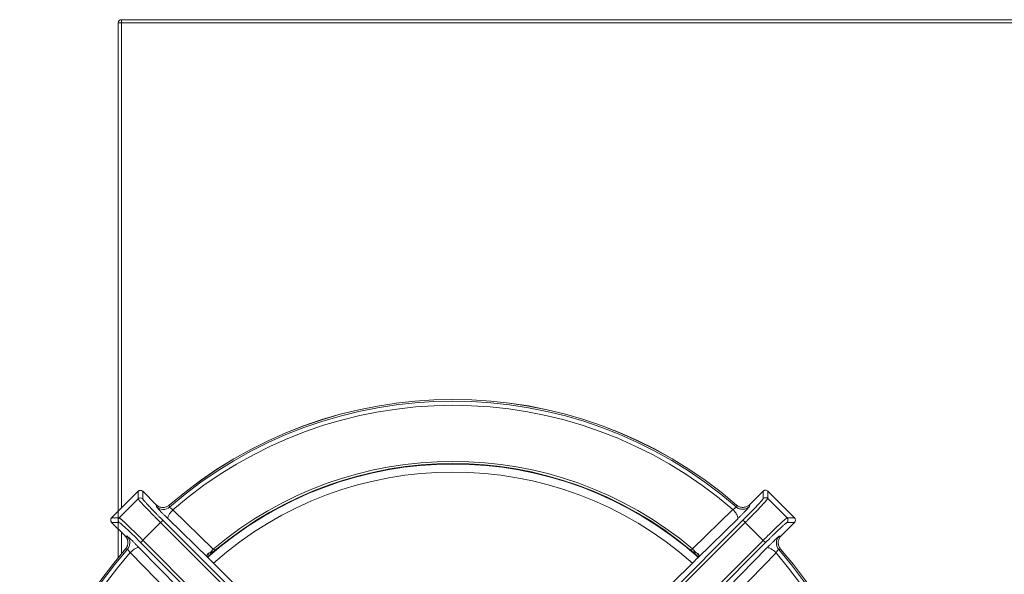
# Model space of a CAD drawing. Units: millimetres. Extents: x -609 to 609, y -254 to 254.
# Drawn here: x -609 to -304, y 80 to 252 of the extents above; entities that cross this region are included whole.
import ezdxf

# ---------------------------------------------------------------- set-up
doc = ezdxf.new("R2010")
doc.units = ezdxf.units.MM

msp = doc.modelspace()

# ---------------------------------------------------------------- linework, layer by layer
at = {"color": 7, "linetype": 'Continuous', "lineweight": 15}
for p, q in [((-183.02, 250.5), (-578.5, 250.5)), ((-578.5, 85.1), (-578.5, 250.5)), ((-577.5, 251.5), (-577.5, 100.44)), ((-577.5, 251.5), (-178.73, 251.5)), ((-572.38, 105.56), (-580.56, 97.38)), ((-580.56, 97.38), (-572.38, 105.56)), ((-572.38, 103.25), (-572.38, 105.56)), ((-572.38, 105.56), (-572.38, 105.56)), ((-571.09, 105.66), (-571.35, 105.8)), ((-566.82, 101.42), (-570.96, 105.56)), ((-570.96, 105.56), (-570.96, 103.25)), ((-570.96, 105.56), (-566.82, 101.42)), ((-570.96, 105.56), (-570.96, 105.56)), ((-379.08, 105.61), (-383.23, 101.46)), ((-383.23, 101.47), (-379.08, 105.61)), ((-379.08, 105.61), (-379.08, 103.3)), ((-379.08, 105.61), (-379.08, 105.61)), ((-377.8, 105.71), (-378.06, 105.85)), ((-369.39, 97.33), (-377.67, 105.61)), ((-377.67, 105.61), (-377.67, 103.3)), ((-377.67, 105.61), (-369.39, 97.33)), ((-377.67, 105.61), (-377.67, 105.61)), ((-578.25, 97.38), (-572.38, 103.25)), ((-566.71, 100.82), (-566.82, 101.42)), ((-562.74, 101.27), (-562.63, 100.69)), ((-387.42, 100.73), (-387.31, 101.32)), ((-383.23, 101.47), (-383.33, 100.87)), ((-377.67, 103.3), (-371.7, 97.33)), ((-561.59, 99.86), (-549.13, 87.7)), ((-400.91, 87.74), (-388.46, 99.9)), ((-580.56, 97.38), (-578.25, 97.38)), ((-580.56, 97.38), (-580.56, 97.38)), ((-580.56, 95.96), (-576.42, 91.82)), ((-576.42, 91.82), (-580.56, 95.96)), ((-580.56, 95.96), (-578.25, 95.96)), ((-580.56, 95.96), (-580.56, 95.96)), ((-570.87, 90.42), (-565.42, 95.87)), ((-565.42, 95.87), (-515.4, 45.95)), ((-564.73, 96.59), (-514.71, 46.67)), ((-550.65, 84.88), (-563.11, 97.04)), ((-385.32, 96.63), (-435.31, 46.69)), ((-434.62, 45.97), (-384.62, 95.92)), ((-399.39, 84.91), (-386.94, 97.09)), ((-384.62, 95.92), (-379.08, 90.37)), ((-373.53, 91.77), (-369.39, 95.91)), ((-369.39, 95.91), (-373.53, 91.77)), ((-371.7, 97.33), (-369.39, 97.33)), ((-369.39, 95.91), (-371.7, 95.91)), ((-369.39, 97.33), (-369.39, 97.33)), ((-369.39, 95.91), (-369.39, 95.91)), ((-576.42, 91.82), (-575.82, 91.71)), ((-374.13, 91.66), (-373.53, 91.77)), ((-571.59, 89.73), (-521.67, 39.71)), ((-520.95, 40.4), (-570.87, 90.42)), ((-379.08, 90.37), (-429.02, 40.38)), ((-378.36, 89.68), (-428.31, 39.68)), ((-575.69, 87.63), (-576.27, 87.74)), ((-562.7, 74.13), (-574.86, 86.59)), ((-559.88, 75.65), (-572.04, 88.11)), ((-550.49, 85.59), (-549.88, 86.14)), ((-548.74, 87.11), (-548.46, 87.42)), ((-401.58, 87.45), (-401.26, 87.1)), ((-400.16, 86.17), (-399.55, 85.63)), ((-390.08, 75.61), (-377.91, 88.06)), ((-375.1, 86.54), (-387.26, 74.08)), ((-373.68, 87.69), (-374.27, 87.58)), ((-542.14, 76.38), (-549.9, 84.13)), ((-542.1, 76.34), (-549.89, 84.13)), ((-400.14, 84.16), (-407.94, 76.37)), ((-407.89, 76.42), (-400.14, 84.16))]:
    msp.add_line(p, q, dxfattribs=at)
at = {"color": 8, "linetype": 'Continuous', "lineweight": 15}
msp.add_line((-577.5, 92.9), (-577.5, 86.31), dxfattribs=at)
at = {"color": 8, "linetype": 'Continuous', "lineweight": 15, "flags": 128}
msp.add_lwpolyline([(-550.71, 84.99), (-550.63, 84.92), (-550.62, 84.89)], dxfattribs=at)
at = {"color": 7, "linetype": 'Continuous', "lineweight": 15}
for centre, radius, start, end in [((-577.5, 250.5), 1, 90, 180), ((-475, 0), 134, 49.1237, 130.9044), ((-475, 0), 133.99, 49.1233, 130.904), ((-475, 0), 133.48, 48.9939, 131.0333), ((-475, 0), 132.17, 49.0981, 130.9292), ((-475, 0), 114, 48.3387, 131.6698), ((-475, 0), 114.83, 49.8216, 130.2055), ((-475, 0), 114.14, 50.0119, 130.0159), ((-571.67, 104.85), 1, 45.1099, 134.9184), ((-378.38, 104.9), 1, 45.0817, 134.9183), ((-564.6, 102.95), 3, 225.1634, 310.9451), ((-579.85, 96.67), 1, 135.0816, 224.8901), ((-370.1, 96.62), 1, 315.0817, 44.9183), ((-372, 89.54), 3, 135.1351, 220.9158), ((-475, 0), 134, 139.0957, 220.9037), ((-475, 0), 133.99, 139.096, 220.904), ((-475, 0), 133.48, 138.9667, 221.0333), ((-475, 0), 132.17, 139.0708, 220.9292), ((-542.68, 81.25), 9.12, 135.0104, 143.7214), ((-407.36, 81.29), 9.12, 36.305, 45.0187), ((-398.89, 85.89), 0.694, 137.9929, 217.6282), ((-475, 0), 132.17, 319.1002, 40.8998), ((-475, 0), 133.48, 318.996, 41.004), ((-475, 0), 134, 319.1251, 40.8743), ((-475, 0), 133.99, 319.1253, 40.8747), ((-550.4, 85.08), 0.326, 195.8046, 218.2181), ((-399.64, 85.12), 0.326, 321.8095, 344.2291)]:
    msp.add_arc(centre, radius, start, end, dxfattribs=at)
at = {"color": 8, "linetype": 'Continuous', "lineweight": 15}
msp.add_arc((-475, 0), 111.5, 48.39, 131.6378, dxfattribs=at)
at = {"color": 7, "linetype": 'Continuous', "lineweight": 15}
for points, knots in [([(-572.38, 103.25), (-572.19, 103.43), (-571.93, 103.54), (-571.41, 103.54), (-571.15, 103.43), (-570.96, 103.25)], [0, 0, 0, 0, 0.5, 0.5, 1, 1, 1, 1]), ([(-572.03, 105.78), (-572.1, 105.75), (-572.24, 105.7), (-572.33, 105.59), (-572.37, 105.55)], [0, 0, 0, 0, 0.5823644, 1, 1, 1, 1]), ([(-571.35, 105.8), (-571.47, 105.83), (-571.67, 105.87), (-571.9, 105.84), (-572, 105.79), (-572.03, 105.78)], [0, 0, 0, 0, 0.540482, 0.856479, 1, 1, 1, 1]), ([(-570.97, 105.55), (-571, 105.58), (-571.03, 105.63), (-571.08, 105.65), (-571.09, 105.66)], [0, 0, 0, 0, 0.690926, 1, 1, 1, 1]), ([(-377.67, 103.3), (-377.75, 103.38), (-377.86, 103.46), (-378.1, 103.56), (-378.24, 103.59), (-378.52, 103.59), (-378.65, 103.56), (-378.9, 103.46), (-379, 103.38), (-379.08, 103.3)], [0, 0, 0, 0, 0.25, 0.25, 0.5, 0.5, 0.75, 0.75, 1, 1, 1, 1]), ([(-378.73, 105.82), (-378.81, 105.8), (-378.94, 105.75), (-379.03, 105.64), (-379.07, 105.6)], [0, 0, 0, 0, 0.5827222, 1, 1, 1, 1]), ([(-378.06, 105.85), (-378.18, 105.88), (-378.37, 105.92), (-378.61, 105.89), (-378.7, 105.84), (-378.73, 105.82)], [0, 0, 0, 0, 0.5407599, 0.8569186, 1, 1, 1, 1]), ([(-377.68, 105.6), (-377.7, 105.63), (-377.73, 105.68), (-377.78, 105.7), (-377.8, 105.71)], [0, 0, 0, 0, 0.68822, 1, 1, 1, 1]), ([(-565.42, 95.87), (-565.5, 95.95), (-565.65, 96.1), (-565.88, 96.33), (-566.1, 96.56), (-566.33, 96.79), (-566.56, 97.02), (-566.79, 97.25), (-567.02, 97.48), (-567.24, 97.71), (-567.47, 97.93), (-567.69, 98.16), (-567.91, 98.39), (-568.13, 98.61), (-568.35, 98.84), (-568.57, 99.06), (-568.78, 99.28), (-568.99, 99.49), (-569.19, 99.71), (-569.4, 99.92), (-569.59, 100.12), (-569.79, 100.33), (-569.98, 100.52), (-570.16, 100.72), (-570.43, 101.01), (-570.78, 101.38), (-571.18, 101.81), (-571.55, 102.21), (-571.79, 102.49), (-571.96, 102.68), (-572.06, 102.81), (-572.16, 102.93), (-572.25, 103.04), (-572.32, 103.13), (-572.37, 103.21), (-572.37, 103.24), (-572.38, 103.25)], [0, 0, 0, 0, 0.0207147, 0.0415218, 0.0624214, 0.0834134, 0.1044978, 0.1256748, 0.1469444, 0.1683064, 0.1897611, 0.2113083, 0.2329481, 0.2546806, 0.2765057, 0.2984235, 0.3204339, 0.3425371, 0.364733, 0.3870217, 0.4094031, 0.4318773, 0.4544443, 0.4771042, 0.4998568, 0.5582663, 0.6194589, 0.6834348, 0.7501937, 0.7778823, 0.8082372, 0.8412581, 0.876945, 0.9152978, 0.9563161, 1, 1, 1, 1]), ([(-570.96, 103.25), (-570.96, 103.24), (-570.96, 103.23), (-570.95, 103.21), (-570.94, 103.18), (-570.91, 103.14), (-570.88, 103.1), (-570.82, 103.01), (-570.71, 102.87), (-570.5, 102.62), (-570.24, 102.32), (-569.82, 101.86), (-569.17, 101.15), (-568.38, 100.32), (-567.68, 99.59), (-567.12, 99.01), (-566.54, 98.42), (-566.01, 97.88), (-565.54, 97.41), (-565.13, 97), (-564.86, 96.73), (-564.73, 96.59)], [0, 0, 0, 0, 0.020819, 0.0415948, 0.0623489, 0.0831027, 0.1038779, 0.1246958, 0.1872885, 0.2498929, 0.3125185, 0.3751659, 0.500218, 0.6252433, 0.6878152, 0.7504384, 0.8129372, 0.8755009, 0.917012, 0.9584543, 1, 1, 1, 1]), ([(-562.74, 101.27), (-563.02, 101.03), (-563.35, 100.84), (-564.06, 100.59), (-564.43, 100.53), (-565.18, 100.56), (-565.55, 100.64), (-566.24, 100.94), (-566.56, 101.16), (-566.82, 101.42)], [0, 0, 0, 0, 0.25, 0.25, 0.5, 0.5, 0.75, 0.75, 1, 1, 1, 1]), ([(-562.63, 100.69), (-562.63, 100.68), (-562.63, 100.67), (-562.62, 100.65), (-562.61, 100.62), (-562.58, 100.59), (-562.55, 100.56), (-562.51, 100.52), (-562.46, 100.47), (-562.4, 100.42), (-562.31, 100.35), (-562.18, 100.25), (-562.02, 100.13), (-561.87, 100.03), (-561.73, 99.95), (-561.64, 99.89), (-561.59, 99.86)], [0, 0, 0, 0, 0.0549607, 0.109751, 0.1644199, 0.2190167, 0.2735907, 0.3281914, 0.382868, 0.4376692, 0.4926433, 0.6137455, 0.7433877, 0.8181813, 0.9037133, 1, 1, 1, 1]), ([(-388.46, 99.9), (-388.43, 99.92), (-388.37, 99.95), (-388.28, 100.01), (-388.2, 100.06), (-388.13, 100.11), (-388.02, 100.18), (-387.87, 100.29), (-387.72, 100.41), (-387.6, 100.5), (-387.51, 100.58), (-387.45, 100.65), (-387.42, 100.7), (-387.42, 100.72), (-387.42, 100.73)], [0, 0, 0, 0, 0.059115, 0.114355, 0.165721, 0.213219, 0.256855, 0.386517, 0.507688, 0.60644, 0.704761, 0.802936, 0.901253, 1, 1, 1, 1]), ([(-387.42, 100.73), (-387.17, 100.51), (-386.85, 100.31), (-386.15, 100.05), (-385.76, 99.98), (-384.97, 100.01), (-384.58, 100.1), (-383.88, 100.41), (-383.58, 100.63), (-383.33, 100.87)], [0, 0, 0, 0, 0.25, 0.25, 0.5, 0.5, 0.75, 0.75, 1, 1, 1, 1]), ([(-383.23, 101.47), (-383.49, 101.2), (-383.81, 100.99), (-384.49, 100.69), (-384.87, 100.6), (-385.61, 100.57), (-385.99, 100.63), (-386.7, 100.88), (-387.03, 101.07), (-387.31, 101.32)], [0, 0, 0, 0, 0.25, 0.25, 0.5, 0.5, 0.75, 0.75, 1, 1, 1, 1]), ([(-385.95, 98.07), (-385.85, 98.17), (-385.53, 98.48), (-385.02, 99), (-384.46, 99.59), (-383.99, 100.09), (-383.71, 100.39), (-383.63, 100.49), (-383.63, 100.49)], [0, 0, 0, 0, 0.100732, 0.321505, 0.541916, 0.76204, 0.982005, 1, 1, 1, 1]), ([(-385.32, 96.63), (-384.5, 97.45), (-383.68, 98.28), (-382.17, 99.84), (-381.48, 100.56), (-380.33, 101.79), (-379.87, 102.3), (-379.25, 103.02), (-379.08, 103.24), (-379.08, 103.3)], [0, 0, 0, 0, 0.25, 0.25, 0.5, 0.5, 0.75, 0.75, 1, 1, 1, 1]), ([(-384.62, 95.92), (-384.55, 95.99), (-384.4, 96.14), (-384.17, 96.37), (-383.94, 96.6), (-383.71, 96.83), (-383.48, 97.06), (-383.26, 97.29), (-383.03, 97.52), (-382.8, 97.75), (-382.58, 97.98), (-382.35, 98.21), (-382.13, 98.43), (-381.91, 98.66), (-381.69, 98.88), (-381.48, 99.1), (-381.27, 99.32), (-381.06, 99.54), (-380.85, 99.75), (-380.65, 99.96), (-380.45, 100.17), (-380.26, 100.37), (-380.07, 100.57), (-379.89, 100.76), (-379.7, 100.96), (-379.52, 101.16), (-379.33, 101.36), (-379.14, 101.56), (-378.96, 101.76), (-378.78, 101.95), (-378.6, 102.15), (-378.44, 102.33), (-378.28, 102.51), (-378.13, 102.68), (-378, 102.83), (-377.89, 102.97), (-377.8, 103.09), (-377.73, 103.18), (-377.68, 103.26), (-377.67, 103.28), (-377.67, 103.3)], [0, 0, 0, 0, 0.0206979, 0.0414944, 0.0623867, 0.0833719, 0.1044488, 0.1256179, 0.1468801, 0.168236, 0.1896861, 0.2112302, 0.2328681, 0.2545996, 0.2764245, 0.2983429, 0.3203549, 0.3424605, 0.3646597, 0.3869525, 0.4093389, 0.4318189, 0.4543924, 0.4770595, 0.4998202, 0.5244794, 0.5503796, 0.5775207, 0.6059028, 0.6355257, 0.6663895, 0.6984939, 0.7318393, 0.7664255, 0.8022527, 0.8393198, 0.877626, 0.9171749, 0.9579702, 1, 1, 1, 1]), ([(-564.1, 98.03), (-564.2, 98.13), (-564.51, 98.44), (-565.02, 98.96), (-565.59, 99.55), (-566.06, 100.04), (-566.34, 100.35), (-566.42, 100.44), (-566.42, 100.45)], [0, 0, 0, 0, 0.100802, 0.321521, 0.541877, 0.761945, 0.981855, 1, 1, 1, 1]), ([(-563.11, 97.04), (-563.17, 97.13), (-563.2, 97.26), (-563.14, 97.64), (-563.05, 97.89), (-562.75, 98.44), (-562.55, 98.74), (-562.09, 99.33), (-561.84, 99.61), (-561.59, 99.86)], [0, 0, 0, 0, 0.25, 0.25, 0.5, 0.5, 0.75, 0.75, 1, 1, 1, 1]), ([(-388.46, 99.9), (-388.21, 99.65), (-387.96, 99.37), (-387.5, 98.78), (-387.29, 98.48), (-387, 97.93), (-386.91, 97.68), (-386.84, 97.31), (-386.87, 97.17), (-386.94, 97.09)], [0, 0, 0, 0, 0.25, 0.25, 0.5, 0.5, 0.75, 0.75, 1, 1, 1, 1]), ([(-578.25, 95.96), (-578.43, 96.15), (-578.54, 96.41), (-578.54, 96.93), (-578.43, 97.19), (-578.25, 97.38)], [0, 0, 0, 0, 0.5, 0.5, 1, 1, 1, 1]), ([(-570.87, 90.42), (-570.95, 90.5), (-571.1, 90.65), (-571.33, 90.88), (-571.56, 91.11), (-571.79, 91.33), (-572.02, 91.56), (-572.25, 91.79), (-572.48, 92.02), (-572.71, 92.25), (-572.94, 92.47), (-573.16, 92.69), (-573.39, 92.92), (-573.62, 93.14), (-573.84, 93.35), (-574.06, 93.57), (-574.28, 93.78), (-574.5, 93.99), (-574.71, 94.2), (-574.92, 94.4), (-575.13, 94.6), (-575.33, 94.79), (-575.53, 94.98), (-575.72, 95.16), (-575.91, 95.34), (-576.11, 95.53), (-576.31, 95.72), (-576.52, 95.91), (-576.72, 96.09), (-576.91, 96.28), (-577.11, 96.45), (-577.29, 96.62), (-577.47, 96.77), (-577.64, 96.92), (-577.79, 97.05), (-577.93, 97.16), (-578.04, 97.25), (-578.14, 97.32), (-578.21, 97.37), (-578.24, 97.37), (-578.25, 97.38)], [0, 0, 0, 0, 0.02074, 0.041576, 0.062503, 0.083519, 0.104623, 0.125815, 0.147097, 0.168468, 0.18993, 0.211482, 0.233124, 0.254855, 0.276676, 0.298587, 0.320587, 0.342677, 0.364857, 0.387127, 0.409486, 0.431935, 0.454474, 0.477102, 0.49982, 0.524792, 0.550961, 0.578325, 0.606886, 0.636643, 0.667596, 0.699745, 0.73309, 0.767632, 0.80337, 0.840303, 0.87843, 0.917756, 0.958283, 1, 1, 1, 1]), ([(-571.59, 89.73), (-572.41, 90.55), (-573.24, 91.37), (-574.79, 92.88), (-575.51, 93.57), (-576.74, 94.72), (-577.25, 95.18), (-577.97, 95.8), (-578.19, 95.96), (-578.25, 95.96)], [0, 0, 0, 0, 0.25, 0.25, 0.5, 0.5, 0.75, 0.75, 1, 1, 1, 1]), ([(-564.73, 96.59), (-564.73, 96.58), (-564.81, 96.5), (-565.06, 96.23), (-565.24, 96.05), (-565.42, 95.87)], [0, 0, 0, 0, 0.5, 0.5, 1, 1, 1, 1]), ([(-384.62, 95.92), (-384.8, 96.1), (-384.98, 96.28), (-385.24, 96.54), (-385.32, 96.62), (-385.32, 96.63)], [0, 0, 0, 0, 0.5, 0.5, 1, 1, 1, 1]), ([(-379.08, 90.37), (-379, 90.45), (-378.85, 90.6), (-378.63, 90.83), (-378.4, 91.06), (-378.17, 91.28), (-377.94, 91.51), (-377.71, 91.74), (-377.48, 91.97), (-377.25, 92.19), (-377.02, 92.42), (-376.79, 92.64), (-376.56, 92.86), (-376.34, 93.08), (-376.12, 93.3), (-375.89, 93.52), (-375.67, 93.73), (-375.46, 93.94), (-375.24, 94.14), (-375.03, 94.35), (-374.83, 94.54), (-374.62, 94.74), (-374.43, 94.93), (-374.23, 95.11), (-373.94, 95.38), (-373.57, 95.73), (-373.14, 96.13), (-372.74, 96.49), (-372.46, 96.74), (-372.28, 96.89), (-372.18, 96.98), (-372.07, 97.07), (-371.97, 97.15), (-371.88, 97.22), (-371.8, 97.28), (-371.73, 97.32), (-371.71, 97.32), (-371.7, 97.33)], [0, 0, 0, 0, 0.0206705, 0.0414374, 0.0623007, 0.0832605, 0.1043168, 0.1254696, 0.1467189, 0.1680648, 0.1895072, 0.2110463, 0.2326819, 0.2544142, 0.2762432, 0.2981688, 0.3201911, 0.3423101, 0.3645259, 0.3868384, 0.4092476, 0.4317537, 0.4543565, 0.4770562, 0.4998527, 0.5581357, 0.619286, 0.6833037, 0.7501885, 0.7738115, 0.799607, 0.8275751, 0.8577156, 0.8900284, 0.9245135, 0.9611707, 1, 1, 1, 1]), ([(-371.7, 95.91), (-371.7, 95.91), (-371.72, 95.91), (-371.74, 95.9), (-371.77, 95.88), (-371.81, 95.86), (-371.85, 95.83), (-371.93, 95.77), (-372.08, 95.66), (-372.33, 95.45), (-372.63, 95.19), (-373.09, 94.77), (-373.8, 94.12), (-374.64, 93.33), (-375.36, 92.63), (-375.94, 92.07), (-376.53, 91.49), (-377.07, 90.96), (-377.54, 90.49), (-377.95, 90.09), (-378.23, 89.81), (-378.36, 89.68)], [0, 0, 0, 0, 0.020819, 0.041595, 0.062349, 0.083102, 0.103877, 0.124695, 0.187288, 0.249892, 0.312518, 0.375166, 0.500218, 0.625244, 0.687816, 0.75044, 0.812938, 0.875502, 0.917013, 0.958455, 1, 1, 1, 1]), ([(-371.7, 97.33), (-371.51, 97.14), (-371.41, 96.88), (-371.41, 96.36), (-371.51, 96.1), (-371.7, 95.91)], [0, 0, 0, 0, 0.5, 0.5, 1, 1, 1, 1]), ([(-576.43, 91.85), (-576.19, 91.55), (-575.71, 90.96), (-575.47, 89.81), (-575.62, 88.65), (-576.06, 88.02), (-576.28, 87.71)], [0, 0, 0, 0, 0.250236, 0.50018, 0.750023, 1, 1, 1, 1]), ([(-576.42, 91.82), (-576.16, 91.56), (-575.94, 91.24), (-575.64, 90.55), (-575.56, 90.18), (-575.53, 89.43), (-575.59, 89.06), (-575.84, 88.35), (-576.03, 88.02), (-576.27, 87.74)], [0, 0, 0, 0, 0.25, 0.25, 0.5, 0.5, 0.75, 0.75, 1, 1, 1, 1]), ([(-575.69, 87.63), (-575.47, 87.88), (-575.27, 88.19), (-575.01, 88.9), (-574.94, 89.29), (-574.96, 90.08), (-575.06, 90.47), (-575.37, 91.17), (-575.58, 91.47), (-575.82, 91.71)], [0, 0, 0, 0, 0.25, 0.25, 0.5, 0.5, 0.75, 0.75, 1, 1, 1, 1]), ([(-573.03, 89.1), (-573.13, 89.2), (-573.44, 89.51), (-573.96, 90.02), (-574.55, 90.59), (-575.04, 91.06), (-575.35, 91.34), (-575.44, 91.42), (-575.45, 91.42)], [0, 0, 0, 0, 0.100802, 0.321521, 0.541877, 0.761945, 0.981855, 1, 1, 1, 1]), ([(-376.93, 89.05), (-376.83, 89.15), (-376.51, 89.46), (-375.99, 89.97), (-375.4, 90.54), (-374.91, 91), (-374.6, 91.28), (-374.51, 91.36), (-374.5, 91.37)], [0, 0, 0, 0, 0.100873, 0.321536, 0.541837, 0.761851, 0.981705, 1, 1, 1, 1]), ([(-373.67, 87.66), (-373.89, 87.97), (-374.33, 88.6), (-374.48, 89.76), (-374.25, 90.9), (-373.76, 91.5), (-373.52, 91.8)], [0, 0, 0, 0, 0.249977, 0.499823, 0.749767, 1, 1, 1, 1]), ([(-373.68, 87.69), (-373.93, 87.97), (-374.12, 88.3), (-374.37, 89.01), (-374.42, 89.38), (-374.4, 90.13), (-374.31, 90.5), (-374.01, 91.19), (-373.8, 91.5), (-373.53, 91.77)], [0, 0, 0, 0, 0.25, 0.25, 0.5, 0.5, 0.75, 0.75, 1, 1, 1, 1]), ([(-570.87, 90.42), (-571.05, 90.24), (-571.23, 90.06), (-571.5, 89.81), (-571.58, 89.73), (-571.59, 89.73)], [0, 0, 0, 0, 0.5, 0.5, 1, 1, 1, 1]), ([(-378.36, 89.68), (-378.37, 89.68), (-378.45, 89.76), (-378.72, 90.01), (-378.9, 90.19), (-379.08, 90.37)], [0, 0, 0, 0, 0.5, 0.5, 1, 1, 1, 1]), ([(-574.86, 86.59), (-574.88, 86.62), (-574.91, 86.68), (-574.97, 86.77), (-575.02, 86.85), (-575.07, 86.92), (-575.14, 87.03), (-575.25, 87.18), (-575.36, 87.33), (-575.46, 87.45), (-575.54, 87.53), (-575.61, 87.6), (-575.66, 87.63), (-575.68, 87.63), (-575.69, 87.63)], [0, 0, 0, 0, 0.059118, 0.114359, 0.165726, 0.213224, 0.256858, 0.386521, 0.507692, 0.606445, 0.704766, 0.80294, 0.901255, 1, 1, 1, 1]), ([(-574.86, 86.59), (-574.61, 86.84), (-574.33, 87.09), (-573.74, 87.55), (-573.44, 87.75), (-572.89, 88.05), (-572.64, 88.14), (-572.26, 88.2), (-572.13, 88.17), (-572.04, 88.11)], [0, 0, 0, 0, 0.25, 0.25, 0.5, 0.5, 0.75, 0.75, 1, 1, 1, 1]), ([(-550.64, 86.32), (-550.66, 86.3), (-550.71, 86.27), (-550.78, 86.22), (-550.87, 86.14), (-550.97, 86.03), (-551.05, 85.88), (-551.07, 85.73), (-551.05, 85.57), (-550.98, 85.4), (-550.87, 85.2), (-550.77, 85.06), (-550.71, 84.99)], [0, 0, 0, 0, 0.054118, 0.108184, 0.162224, 0.298742, 0.421857, 0.529806, 0.638725, 0.748436, 0.864815, 1, 1, 1, 1]), ([(-550.61, 84.89), (-550.67, 84.96), (-550.78, 85.1), (-550.81, 85.23), (-550.75, 85.34), (-550.6, 85.45), (-550.52, 85.52)], [0, 0, 0, 0, 0.224162, 0.446295, 0.694578, 1, 1, 1, 1]), ([(-550.6, 85.43), (-550.56, 85.47), (-550.51, 85.51), (-550.5, 85.59), (-550.49, 85.6)], [0, 0, 0, 0, 0.880447, 1, 1, 1, 1]), ([(-548.39, 87.42), (-548.42, 87.39), (-548.53, 87.29), (-548.7, 87.14), (-548.91, 86.99), (-549.12, 86.87), (-549.35, 86.79), (-549.59, 86.73), (-549.81, 86.69), (-549.96, 86.66), (-550.03, 86.65)], [0, 0, 0, 0, 0.071576, 0.224422, 0.353238, 0.484422, 0.638899, 0.768701, 0.891481, 1, 1, 1, 1]), ([(-549.92, 86.06), (-549.9, 86.07), (-549.89, 86.1), (-549.88, 86.17), (-549.88, 86.21), (-549.9, 86.32), (-549.92, 86.39), (-549.97, 86.52), (-550, 86.59), (-550.03, 86.65)], [0, 0, 0, 0, 0.25, 0.25, 0.5, 0.5, 0.75, 0.75, 1, 1, 1, 1]), ([(-549.92, 86.06), (-549.87, 86.11), (-549.77, 86.2), (-549.61, 86.35), (-549.45, 86.49), (-549.29, 86.63), (-549.05, 86.84), (-548.8, 87.05), (-548.55, 87.27), (-548.44, 87.37), (-548.39, 87.42)], [0, 0, 0, 0, 0.103626, 0.205681, 0.306689, 0.407226, 0.507787, 0.767239, 0.883723, 1, 1, 1, 1]), ([(-548.47, 87.41), (-548.46, 87.41), (-548.41, 87.4), (-548.4, 87.41), (-548.39, 87.42)], [0, 0, 0, 0, 0.115478, 1, 1, 1, 1]), ([(-400.01, 86.69), (-400.07, 86.7), (-400.18, 86.72), (-400.37, 86.75), (-400.57, 86.79), (-400.8, 86.86), (-401.03, 86.96), (-401.22, 87.09), (-401.39, 87.22), (-401.52, 87.34), (-401.62, 87.43), (-401.65, 87.46)], [0, 0, 0, 0, 0.087196, 0.185501, 0.294509, 0.416508, 0.587407, 0.724681, 0.802581, 0.93284, 1, 1, 1, 1]), ([(-401.65, 87.46), (-401.65, 87.44), (-401.64, 87.43), (-401.58, 87.45), (-401.57, 87.45)], [0, 0, 0, 0, 0.8844626, 1, 1, 1, 1]), ([(-400.12, 86.1), (-400.33, 86.29), (-400.54, 86.48), (-400.97, 86.85), (-401.18, 87.04), (-401.39, 87.22)], [0, 0, 0, 0, 0.5, 0.5, 1, 1, 1, 1]), ([(-400.12, 86.1), (-400.14, 86.11), (-400.15, 86.13), (-400.16, 86.2), (-400.16, 86.25), (-400.14, 86.36), (-400.12, 86.42), (-400.07, 86.56), (-400.04, 86.62), (-400.01, 86.69)], [0, 0, 0, 0, 0.25, 0.25, 0.5, 0.5, 0.75, 0.75, 1, 1, 1, 1]), ([(-399.52, 85.56), (-399.45, 85.49), (-399.31, 85.36), (-399.22, 85.2), (-399.25, 85.1), (-399.36, 84.99), (-399.43, 84.92)], [0, 0, 0, 0, 0.227322, 0.455316, 0.6954, 1, 1, 1, 1]), ([(-399.33, 85.03), (-399.31, 85.06), (-399.26, 85.12), (-399.2, 85.2), (-399.14, 85.28), (-399.1, 85.36), (-399.05, 85.47), (-399, 85.6), (-398.97, 85.76), (-399, 85.92), (-399.06, 86.05), (-399.19, 86.21), (-399.32, 86.3), (-399.4, 86.36)], [0, 0, 0, 0, 0.056238, 0.109346, 0.159409, 0.206513, 0.250742, 0.360313, 0.469032, 0.577266, 0.700361, 0.806145, 1, 1, 1, 1]), ([(-377.91, 88.06), (-377.83, 88.12), (-377.69, 88.15), (-377.31, 88.09), (-377.07, 88), (-376.52, 87.7), (-376.22, 87.5), (-375.63, 87.04), (-375.35, 86.79), (-375.1, 86.54)], [0, 0, 0, 0, 0.25, 0.25, 0.5, 0.5, 0.75, 0.75, 1, 1, 1, 1]), ([(-374.27, 87.58), (-374.27, 87.58), (-374.28, 87.58), (-374.3, 87.57), (-374.33, 87.55), (-374.36, 87.53), (-374.4, 87.5), (-374.44, 87.45), (-374.48, 87.41), (-374.53, 87.35), (-374.61, 87.26), (-374.71, 87.13), (-374.82, 86.97), (-374.92, 86.82), (-375.01, 86.68), (-375.07, 86.59), (-375.1, 86.54)], [0, 0, 0, 0, 0.054959, 0.109749, 0.164416, 0.219012, 0.273586, 0.328186, 0.382863, 0.437665, 0.492639, 0.613741, 0.743385, 0.818177, 0.90371, 1, 1, 1, 1]), ([(-550.71, 84.99), (-550.69, 84.96), (-550.63, 84.89), (-550.53, 84.78), (-550.41, 84.65), (-550.32, 84.56), (-550.27, 84.51)], [0, 0, 0, 0, 0.188038, 0.417133, 0.687687, 1, 1, 1, 1]), ([(-550.27, 84.51), (-550.31, 84.55), (-550.39, 84.63), (-550.52, 84.75), (-550.61, 84.84), (-550.65, 84.88)], [0, 0, 0, 0, 0.333457, 0.666543, 1, 1, 1, 1]), ([(-399.77, 84.54), (-399.74, 84.58), (-399.67, 84.64), (-399.58, 84.73), (-399.51, 84.82), (-399.44, 84.9), (-399.38, 84.97), (-399.35, 85.01), (-399.33, 85.03)], [0, 0, 0, 0, 0.212665, 0.406815, 0.582519, 0.739871, 0.878992, 1, 1, 1, 1]), ([(-399.45, 84.81), (-399.45, 84.83), (-399.45, 84.87), (-399.43, 84.9), (-399.42, 84.92)], [0, 0, 0, 0, 0.3599092, 1, 1, 1, 1])]:
    msp.add_open_spline(points, degree=3, knots=knots, dxfattribs=at)
at = {"color": 8, "linetype": 'Continuous', "lineweight": 15}
for points, knots in [([(-566.42, 100.45), (-566.5, 100.54), (-566.67, 100.74), (-566.7, 100.79), (-566.71, 100.82)], [0, 0, 0, 0, 0.4781658, 1, 1, 1, 1]), ([(-383.63, 100.49), (-383.55, 100.59), (-383.38, 100.78), (-383.35, 100.84), (-383.33, 100.87)], [0, 0, 0, 0, 0.4783566, 1, 1, 1, 1]), ([(-563.11, 97.04), (-563.32, 97.25), (-563.65, 97.57), (-563.98, 97.91), (-564.1, 98.03)], [0, 0, 0, 0, 0.648057, 1, 1, 1, 1]), ([(-386.94, 97.09), (-386.73, 97.29), (-386.4, 97.62), (-386.06, 97.95), (-385.95, 98.07)], [0, 0, 0, 0, 0.6478763, 1, 1, 1, 1]), ([(-575.45, 91.42), (-575.54, 91.5), (-575.74, 91.67), (-575.79, 91.7), (-575.82, 91.71)], [0, 0, 0, 0, 0.4781658, 1, 1, 1, 1]), ([(-374.5, 91.37), (-374.41, 91.45), (-374.22, 91.62), (-374.16, 91.65), (-374.13, 91.66)], [0, 0, 0, 0, 0.4779751, 1, 1, 1, 1]), ([(-572.04, 88.11), (-572.25, 88.32), (-572.57, 88.65), (-572.91, 88.98), (-573.03, 89.1)], [0, 0, 0, 0, 0.648057, 1, 1, 1, 1]), ([(-377.91, 88.06), (-377.7, 88.27), (-377.38, 88.6), (-377.04, 88.93), (-376.93, 89.05)], [0, 0, 0, 0, 0.6482377, 1, 1, 1, 1]), ([(-550.49, 85.6), (-550.48, 85.66), (-550.44, 85.79), (-550.49, 86.05), (-550.59, 86.23), (-550.64, 86.32)], [0, 0, 0, 0, 0.301359, 0.656781, 1, 1, 1, 1]), ([(-549.13, 87.7), (-549.03, 87.65), (-548.84, 87.55), (-548.61, 87.45), (-548.51, 87.43), (-548.47, 87.41)], [0, 0, 0, 0, 0.346212, 0.688979, 1, 1, 1, 1]), ([(-401.57, 87.45), (-401.53, 87.46), (-401.44, 87.48), (-401.2, 87.59), (-401.01, 87.69), (-400.91, 87.74)], [0, 0, 0, 0, 0.311024, 0.653791, 1, 1, 1, 1]), ([(-399.42, 84.92), (-399.41, 84.94), (-399.4, 84.98), (-399.36, 85.01), (-399.33, 85.03)], [0, 0, 0, 0, 0.263992, 1, 1, 1, 1])]:
    msp.add_open_spline(points, degree=3, knots=knots, dxfattribs=at)
at = {"color": 7, "linetype": 'Continuous', "lineweight": 15}
for points in [[(-550.64, 86.32), (-550.46, 86.43), (-550.26, 86.53), (-550.03, 86.65)], [(-401.65, 87.46), (-401.57, 87.38), (-401.48, 87.3), (-401.39, 87.22)], [(-400.01, 86.69), (-399.79, 86.57), (-399.58, 86.46), (-399.4, 86.36)], [(-550.27, 84.51), (-550.15, 84.38), (-550.02, 84.25), (-549.9, 84.13)], [(-400.14, 84.16), (-400.02, 84.29), (-399.89, 84.42), (-399.77, 84.54)], [(-399.39, 84.91), (-399.52, 84.79), (-399.65, 84.66), (-399.77, 84.54)]]:
    msp.add_open_spline(points, degree=3, dxfattribs=at)

doc.saveas('drawing.dxf')
